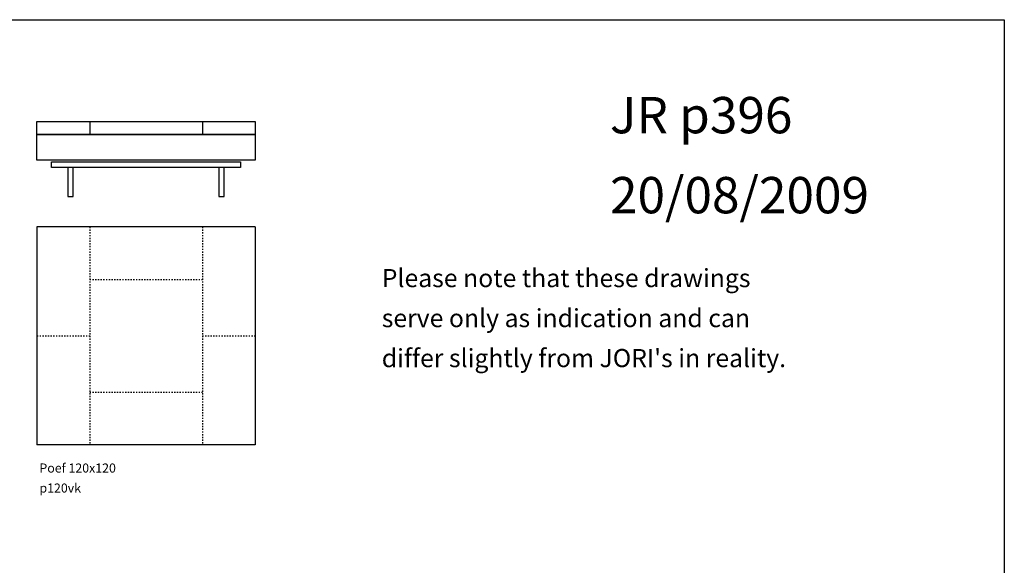
# Model space of a CAD drawing. Units: inches. Extents: x 7784 to 27489, y 18144 to 24147.
# Drawn here: x 22071 to 27489, y 21145 to 24147 of the extents above; entities that cross this region are included whole.
import ezdxf

# ---------------------------------------------------------------- set-up
doc = ezdxf.new("R2010")
doc.units = ezdxf.units.IN
doc.linetypes.add('DASHED', pattern=[15, 7, -8])
doc.layers.add('1', color=7, linetype='Continuous')
doc.styles.add('CONVERTER_1', font='txt.shx', dxfattribs={"width": 0.9})

msp = doc.modelspace()

# ---------------------------------------------------------------- linework, layer by layer
at = {"layer": '1', "color": 7, "linetype": 'Continuous'}
for p, q in [((7784.2, 24146.8), (27489.2, 24146.8)), ((27489.2, 24146.8), (27489.2, 18143.8)), ((22166.2, 23515.9), (22166.2, 23585.9)), ((22166.2, 23585.9), (23366.2, 23585.9)), ((23366.2, 23585.9), (23366.2, 23515.9)), ((22166.2, 23373.7), (22166.2, 23515.9)), ((22166.2, 23515.9), (23366.2, 23515.9)), ((23366.2, 23515.9), (22166.2, 23515.9)), ((23366.2, 23515.9), (23366.2, 23373.7)), ((23366.2, 23373.7), (22166.2, 23373.7)), ((22166.2, 23007.2), (22166.2, 21807.2)), ((23366.2, 23007.2), (22166.2, 23007.2)), ((23366.2, 23007.2), (23366.2, 21807.2)), ((23366.2, 21807.2), (22166.2, 21807.2))]:
    msp.add_line(p, q, dxfattribs=at)
at = {"layer": '1', "color": 1, "linetype": 'Continuous'}
for p, q in [((22456.2, 23585.9), (22456.2, 23515.9)), ((23076.2, 23585.9), (23076.2, 23515.9))]:
    msp.add_line(p, q, dxfattribs=at)
at = {"layer": '1', "color": 5, "linetype": 'Continuous'}
for p, q in [((22246.2, 23334.1), (22246.2, 23364.1)), ((22246.2, 23364.1), (23286.2, 23364.1)), ((23286.2, 23364.1), (23286.2, 23334.1)), ((23286.2, 23334.1), (22246.2, 23334.1)), ((22336.2, 23331.6), (22336.2, 23174.1)), ((22366.1, 23174.1), (22366.2, 23331.6)), ((23166.2, 23331.6), (23166.2, 23174.1)), ((23196.2, 23174.1), (23196.2, 23331.6)), ((22336.2, 23174.1), (22366.1, 23174.1)), ((23166.2, 23174.1), (23196.2, 23174.1))]:
    msp.add_line(p, q, dxfattribs=at)
at = {"layer": '1', "color": 7, "linetype": 'DASHED'}
for p, q in [((22456.2, 23007.2), (22456.2, 21807.2)), ((23076.2, 23007.2), (23076.2, 21807.2)), ((22456.2, 22717.2), (23076.2, 22717.2)), ((22166.2, 22407.2), (22456.2, 22407.2)), ((23076.2, 22407.2), (23366.2, 22407.2)), ((22456.2, 22097.2), (23076.2, 22097.2))]:
    msp.add_line(p, q, dxfattribs=at)
at = {"layer": '1', "color": 5, "linetype": 'Continuous'}
for centre, start, end in [((22351, 23284.5), 72.1224, 107.4019), ((23181.3, 23284.5), 72.5981, 107.8776)]:
    msp.add_arc(centre, 49.5, start, end, dxfattribs=at)

# ---------------------------------------------------------------- texts
at = {"layer": '1', "color": 1, "attachment_point": 4, "line_spacing_factor": 1.320528, "style": 'CONVERTER_1'}
for s, insert, char_height in [('JR p396\\P20/08/2009', (25319.4, 23375.8), 200), ('Poef 120x120\\Pp120vk', (22179.7, 21618.9), 50)]:
    msp.add_mtext(s, dxfattribs=dict(at, insert=insert, char_height=char_height))
at = {"layer": '1', "color": 2, "insert": (24063.5, 22492.4), "char_height": 100, "attachment_point": 4, "line_spacing_factor": 1.320528, "style": 'CONVERTER_1'}
msp.add_mtext("Please note that these drawings \\Pserve only as indication and can \\Pdiffer slightly from JORI's in reality.", dxfattribs=at)

doc.saveas('drawing.dxf')
